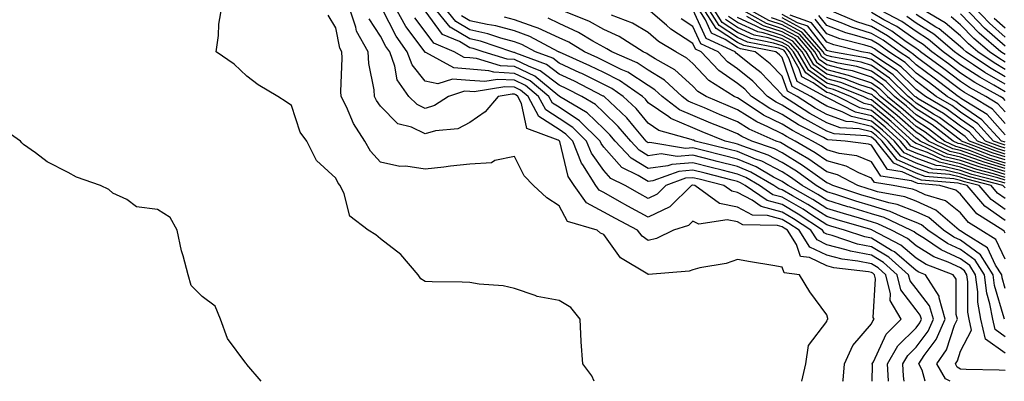
# Model space of a CAD drawing. Units: inches. Extents: x 994883 to 997523, y 7253018 to 7255658.
# Drawn here: x 997057 to 997278, y 7253018 to 7253099 of the extents above; entities that cross this region are included whole.
import ezdxf

# ---------------------------------------------------------------- set-up
doc = ezdxf.new("R2010")
doc.units = ezdxf.units.IN
doc.header["$MEASUREMENT"] = 0
doc.layers.add('Contour_99487253', color=7, linetype='Continuous', true_color=0x9d8b2f)

msp = doc.modelspace()

# ---------------------------------------------------------------- linework, layer by layer
at = {"layer": 'Contour_99487253'}
for points in [[(997185.95, 7253018, 3120), (997185.37, 7253019.24, 3120), (997183.4, 7253021.92, 3120), (997183.01, 7253026.88, 3120), (997183.03, 7253026.94, 3120), (997182.81, 7253031.92, 3120), (997180.71, 7253034.58, 3120), (997178.05, 7253036.1, 3120), (997173.16, 7253037.03, 3120), (997172.69, 7253037.28, 3120), (997168.05, 7253038.84, 3120), (997165.52, 7253039.39, 3120), (997160.18, 7253039.79, 3120), (997158.05, 7253040.15, 3120), (997156.35, 7253040.22, 3120), (997149.62, 7253040.35, 3120), (997148.05, 7253040.41, 3120), (997147.09, 7253040.96, 3120), (997146.48, 7253041.92, 3120), (997142.62, 7253046.49, 3120), (997138.05, 7253049.97, 3120), (997136.99, 7253050.86, 3120), (997135.28, 7253051.92, 3120), (997131.17, 7253055.05, 3120), (997129.92, 7253060.05, 3120), (997129.01, 7253061.92, 3120), (997128.56, 7253062.43, 3120), (997128.05, 7253063.55, 3120), (997123.65, 7253067.52, 3120), (997121.54, 7253071.92, 3120), (997120.06, 7253073.93, 3120), (997118.05, 7253079.92, 3120), (997116.86, 7253080.73, 3120), (997115.04, 7253081.92, 3120), (997110.62, 7253084.49, 3120), (997108.05, 7253086.49, 3120), (997105.27, 7253089.14, 3120), (997101.18, 7253091.92, 3120), (997101.7, 7253095.57, 3120), (997101.82, 7253098.15, 3120), (997102.49, 7253101.92, 3120)], [(997241.67, 7253018, 3118), (997241.71, 7253018.26, 3118), (997242.01, 7253021.92, 3118), (997243.92, 7253026.05, 3118), (997248.05, 7253030.9, 3118), (997248.37, 7253031.6, 3118), (997248.69, 7253031.92, 3118), (997248.46, 7253032.33, 3118), (997248.97, 7253041, 3118), (997248.74, 7253041.92, 3118), (997248.37, 7253042.24, 3118), (997248.05, 7253042.44, 3118), (997247.4, 7253042.57, 3118), (997239.61, 7253043.48, 3118), (997238.05, 7253043.88, 3118), (997234.2, 7253045.77, 3118), (997232.14, 7253046.01, 3118), (997231.27, 7253048.7, 3118), (997229.22, 7253051.92, 3118), (997228.52, 7253052.39, 3118), (997228.05, 7253052.66, 3118), (997227.03, 7253052.94, 3118), (997219.27, 7253053.14, 3118), (997218.05, 7253053.8, 3118), (997215.72, 7253054.25, 3118), (997209.37, 7253053.24, 3118), (997208.05, 7253053.91, 3118), (997207.04, 7253052.93, 3118), (997203.67, 7253051.92, 3118), (997199.91, 7253050.06, 3118), (997198.05, 7253049.62, 3118), (997196.69, 7253050.56, 3118), (997195.62, 7253051.92, 3118), (997190.66, 7253054.53, 3118), (997188.05, 7253055.99, 3118), (997184.2, 7253058.07, 3118), (997181.4, 7253061.92, 3118), (997180.12, 7253063.99, 3118), (997178.19, 7253071.78, 3118), (997178.13, 7253071.92, 3118), (997178.09, 7253071.96, 3118), (997178.05, 7253071.99, 3118), (997177.86, 7253072.11, 3118), (997170.85, 7253074.72, 3118), (997169.65, 7253080.32, 3118), (997168.8, 7253081.92, 3118), (997168.39, 7253082.26, 3118), (997168.05, 7253082.43, 3118), (997167.51, 7253082.46, 3118), (997164.43, 7253081.92, 3118), (997161.49, 7253078.48, 3118), (997158.05, 7253076.05, 3118), (997155.34, 7253074.63, 3118), (997150.35, 7253074.22, 3118), (997148.05, 7253073.56, 3118), (997144.98, 7253074.99, 3118), (997141.94, 7253075.81, 3118), (997138.05, 7253079.7, 3118), (997137.15, 7253081.02, 3118), (997136.7, 7253081.92, 3118), (997136.58, 7253083.39, 3118), (997135.41, 7253089.28, 3118), (997135.24, 7253091.92, 3118), (997132.68, 7253096.55, 3118), (997132.5, 7253097.47, 3118), (997130.98, 7253101.92, 3118)], [(997251.88, 7253018, 3116), (997251.88, 7253018.09, 3116), (997251.67, 7253021.92, 3116), (997254.01, 7253025.96, 3116), (997258.05, 7253029.99, 3116), (997258.87, 7253031.1, 3116), (997259.24, 7253031.92, 3116), (997258.98, 7253032.85, 3116), (997258.05, 7253034.03, 3116), (997254.67, 7253038.54, 3116), (997253.83, 7253041.92, 3116), (997250.77, 7253044.64, 3116), (997248.05, 7253046.27, 3116), (997243.35, 7253047.22, 3116), (997242.43, 7253047.54, 3116), (997238.05, 7253048.66, 3116), (997235.86, 7253049.73, 3116), (997234.47, 7253051.92, 3116), (997230.62, 7253054.49, 3116), (997228.05, 7253055.98, 3116), (997223.36, 7253057.23, 3116), (997221.34, 7253058.63, 3116), (997218.05, 7253060.39, 3116), (997216.76, 7253060.63, 3116), (997214.99, 7253061.92, 3116), (997209.47, 7253063.34, 3116), (997208.05, 7253063.69, 3116), (997206.41, 7253063.56, 3116), (997202.01, 7253061.92, 3116), (997200.01, 7253059.96, 3116), (997198.05, 7253059.02, 3116), (997196.17, 7253060.04, 3116), (997192.84, 7253061.92, 3116), (997189.64, 7253063.51, 3116), (997188.05, 7253065.29, 3116), (997185.3, 7253069.17, 3116), (997184.22, 7253071.92, 3116), (997181.1, 7253074.97, 3116), (997178.05, 7253076.99, 3116), (997175.05, 7253078.92, 3116), (997173.46, 7253081.92, 3116), (997170.49, 7253084.36, 3116), (997168.05, 7253085.54, 3116), (997164.23, 7253085.74, 3116), (997161.38, 7253085.25, 3116), (997158.05, 7253085.52, 3116), (997154.14, 7253085.83, 3116), (997150.9, 7253084.77, 3116), (997148.05, 7253085.35, 3116), (997145.11, 7253088.98, 3116), (997144.04, 7253091.92, 3116), (997141.55, 7253095.42, 3116), (997138.42, 7253101.55, 3116)], [(997255.39, 7253018, 3115), (997255.26, 7253019.13, 3115), (997255.11, 7253021.92, 3115), (997256.18, 7253023.79, 3115), (997258.05, 7253025.64, 3115), (997260.74, 7253029.23, 3115), (997261.93, 7253031.92, 3115), (997261.08, 7253034.95, 3115), (997258.05, 7253038.8, 3115), (997256.71, 7253040.58, 3115), (997256.38, 7253041.92, 3115), (997251.97, 7253045.84, 3115), (997248.05, 7253048.18, 3115), (997244.94, 7253048.81, 3115), (997239.23, 7253050.74, 3115), (997238.05, 7253051.04, 3115), (997237.46, 7253051.33, 3115), (997237.08, 7253051.92, 3115), (997231.67, 7253055.54, 3115), (997228.05, 7253057.64, 3115), (997224.67, 7253058.54, 3115), (997219.77, 7253061.92, 3115), (997218.68, 7253062.55, 3115), (997218.05, 7253062.82, 3115), (997216.85, 7253063.12, 3115), (997210.8, 7253064.67, 3115), (997208.05, 7253065.37, 3115), (997204.87, 7253065.1, 3115), (997199.09, 7253062.96, 3115), (997198.05, 7253062.81, 3115), (997195.76, 7253064.21, 3115), (997192.14, 7253066.01, 3115), (997188.05, 7253070.57, 3115), (997187.49, 7253071.36, 3115), (997187.27, 7253071.92, 3115), (997182.6, 7253076.47, 3115), (997178.05, 7253079.49, 3115), (997176.57, 7253080.44, 3115), (997175.78, 7253081.92, 3115), (997171.54, 7253085.41, 3115), (997168.05, 7253087.1, 3115), (997163.46, 7253087.33, 3115), (997162.28, 7253087.69, 3115), (997158.05, 7253088.04, 3115), (997154.46, 7253088.33, 3115), (997148.2, 7253091.77, 3115), (997148.05, 7253091.8, 3115), (997148, 7253091.87, 3115), (997147.98, 7253091.92, 3115), (997147.81, 7253092.16, 3115), (997143.73, 7253097.6, 3115), (997141.31, 7253101.92, 3115)], [(997265.73, 7253018, 3113), (997264.69, 7253018.56, 3113), (997262.75, 7253021.92, 3113), (997264.9, 7253025.07, 3113), (997266.7, 7253030.57, 3113), (997267.31, 7253031.92, 3113), (997267.01, 7253032.96, 3113), (997267.02, 7253040.89, 3113), (997266.36, 7253041.92, 3113), (997260.35, 7253044.22, 3113), (997258.05, 7253045.64, 3113), (997254.68, 7253048.55, 3113), (997248.25, 7253051.92, 3113), (997248.11, 7253051.98, 3113), (997247.93, 7253052.04, 3113), (997240.35, 7253054.22, 3113), (997238.05, 7253054.96, 3113), (997233.82, 7253057.69, 3113), (997230.34, 7253059.63, 3113), (997228.05, 7253060.96, 3113), (997227.3, 7253061.17, 3113), (997226.19, 7253061.92, 3113), (997221.06, 7253064.93, 3113), (997218.05, 7253066.18, 3113), (997213.47, 7253067.34, 3113), (997212.35, 7253067.62, 3113), (997208.05, 7253068.71, 3113), (997204.55, 7253068.42, 3113), (997200.94, 7253069.03, 3113), (997198.05, 7253068.63, 3113), (997196.01, 7253069.88, 3113), (997194.11, 7253071.92, 3113), (997191.32, 7253075.19, 3113), (997188.05, 7253078.31, 3113), (997186.21, 7253080.08, 3113), (997183.15, 7253081.92, 3113), (997179.79, 7253083.66, 3113), (997178.05, 7253084.46, 3113), (997173.83, 7253087.7, 3113), (997171.36, 7253088.61, 3113), (997168.05, 7253090.21, 3113), (997166.43, 7253090.3, 3113), (997161.03, 7253091.92, 3113), (997158.81, 7253092.68, 3113), (997158.05, 7253092.86, 3113), (997155.76, 7253094.21, 3113), (997151.96, 7253095.83, 3113), (997148.05, 7253101.12, 3113)], [(997278.05, 7253020.42, 3112), (997276.65, 7253020.52, 3112), (997269.3, 7253020.67, 3112), (997268.05, 7253020.76, 3112), (997267.3, 7253021.17, 3112), (997266.86, 7253021.92, 3112), (997267.34, 7253022.63, 3112), (997268.05, 7253024.79, 3112), (997270.51, 7253029.46, 3112), (997269.95, 7253031.92, 3112), (997269.67, 7253033.54, 3112), (997269.68, 7253040.29, 3112), (997269.47, 7253041.92, 3112), (997268.92, 7253042.79, 3112), (997268.05, 7253043.43, 3112), (997265.25, 7253044.72, 3112), (997262.07, 7253045.94, 3112), (997258.05, 7253048.41, 3112), (997256.17, 7253050.04, 3112), (997252.57, 7253051.92, 3112), (997249.5, 7253053.37, 3112), (997248.05, 7253053.79, 3112), (997245.37, 7253054.6, 3112), (997241.77, 7253055.64, 3112), (997238.05, 7253056.81, 3112), (997234.95, 7253058.82, 3112), (997229.38, 7253061.92, 3112), (997228.61, 7253062.48, 3112), (997228.05, 7253062.83, 3112), (997226.13, 7253063.84, 3112), (997222.25, 7253066.12, 3112), (997218.05, 7253067.87, 3112), (997214.82, 7253068.69, 3112), (997210.11, 7253069.86, 3112), (997208.05, 7253070.38, 3112), (997206.37, 7253070.24, 3112), (997198.38, 7253071.59, 3112), (997198.05, 7253071.54, 3112), (997197.82, 7253071.69, 3112), (997197.59, 7253071.92, 3112), (997194.93, 7253075.04, 3112), (997193.22, 7253077.09, 3112), (997188.12, 7253081.92, 3112), (997188.08, 7253081.95, 3112), (997188.05, 7253081.96, 3112), (997187.97, 7253082, 3112), (997181.48, 7253085.35, 3112), (997178.05, 7253086.93, 3112), (997175.23, 7253089.1, 3112), (997168.34, 7253091.63, 3112), (997168.05, 7253091.77, 3112), (997167.9, 7253091.77, 3112), (997167.43, 7253091.92, 3112), (997160.46, 7253094.33, 3112), (997158.05, 7253094.88, 3112), (997153.62, 7253097.49, 3112), (997149.96, 7253101.92, 3112)], [(997278.05, 7253024.35, 3111), (997273.6, 7253027.47, 3111), (997272.59, 7253031.92, 3111), (997271.91, 7253035.78, 3111), (997271.92, 7253038.05, 3111), (997271.41, 7253041.92, 3111), (997270.11, 7253043.98, 3111), (997268.05, 7253045.51, 3111), (997263.67, 7253047.54, 3111), (997259.95, 7253050.02, 3111), (997258.05, 7253051.19, 3111), (997257.66, 7253051.53, 3111), (997256.91, 7253051.92, 3111), (997250.88, 7253054.75, 3111), (997248.05, 7253055.58, 3111), (997243.18, 7253057.05, 3111), (997242.79, 7253057.18, 3111), (997238.05, 7253058.67, 3111), (997236.08, 7253059.95, 3111), (997232.53, 7253061.92, 3111), (997229.93, 7253063.8, 3111), (997228.05, 7253064.97, 3111), (997223.51, 7253067.38, 3111), (997222.11, 7253067.86, 3111), (997218.05, 7253069.55, 3111), (997216.16, 7253070.03, 3111), (997208.58, 7253071.92, 3111), (997208.21, 7253072.08, 3111), (997208.05, 7253072.13, 3111), (997207.68, 7253072.29, 3111), (997200.4, 7253074.27, 3111), (997198.05, 7253075.9, 3111), (997195.31, 7253079.18, 3111), (997192.42, 7253081.92, 3111), (997189.86, 7253083.73, 3111), (997188.05, 7253084.63, 3111), (997183.18, 7253087.05, 3111), (997182.73, 7253087.24, 3111), (997178.05, 7253089.4, 3111), (997176.62, 7253090.49, 3111), (997172.76, 7253091.92, 3111), (997169.69, 7253093.56, 3111), (997168.05, 7253094.15, 3111), (997164.97, 7253095, 3111), (997162.11, 7253095.98, 3111), (997158.05, 7253096.9, 3111), (997154.89, 7253098.76, 3111), (997152.29, 7253101.92, 3111)], [(997278.05, 7253045.39, 3107), (997275.94, 7253049.81, 3107), (997272.56, 7253051.92, 3107), (997269.79, 7253053.66, 3107), (997268.05, 7253055.79, 3107), (997264.64, 7253058.51, 3107), (997260.12, 7253059.85, 3107), (997258.05, 7253060.78, 3107), (997257.23, 7253061.1, 3107), (997252.91, 7253061.92, 3107), (997248.72, 7253062.59, 3107), (997248.05, 7253063.6, 3107), (997245.2, 7253064.77, 3107), (997242.39, 7253066.26, 3107), (997238.05, 7253067.45, 3107), (997235.43, 7253069.3, 3107), (997230.99, 7253071.92, 3107), (997229.05, 7253072.92, 3107), (997228.05, 7253073.54, 3107), (997224.84, 7253075.13, 3107), (997222.35, 7253076.22, 3107), (997218.05, 7253078.9, 3107), (997215.92, 7253079.79, 3107), (997210.99, 7253081.92, 3107), (997209.18, 7253083.05, 3107), (997208.05, 7253084.26, 3107), (997204.02, 7253087.89, 3107), (997199.58, 7253090.39, 3107), (997198.05, 7253091.35, 3107), (997197.71, 7253091.58, 3107), (997196.91, 7253091.92, 3107), (997191.51, 7253095.38, 3107), (997188.05, 7253096.97, 3107), (997184.9, 7253098.77, 3107), (997178.74, 7253101.23, 3107)], [(997278.05, 7253054.09, 3105), (997273.46, 7253057.33, 3105), (997269.51, 7253061.92, 3105), (997268.35, 7253062.22, 3105), (997268.05, 7253062.33, 3105), (997267.51, 7253062.46, 3105), (997259.29, 7253063.16, 3105), (997258.05, 7253063.61, 3105), (997254.96, 7253065.01, 3105), (997251.66, 7253065.53, 3105), (997248.05, 7253070.95, 3105), (997247.37, 7253071.24, 3105), (997242.15, 7253071.92, 3105), (997238.29, 7253072.16, 3105), (997238.05, 7253072.26, 3105), (997237.3, 7253072.67, 3105), (997231.69, 7253075.56, 3105), (997228.05, 7253077.83, 3105), (997225.32, 7253079.19, 3105), (997221.21, 7253081.92, 3105), (997219.65, 7253083.52, 3105), (997218.05, 7253084.83, 3105), (997213.87, 7253087.74, 3105), (997209.87, 7253091.92, 3105), (997208.62, 7253092.49, 3105), (997208.05, 7253093.76, 3105), (997203.11, 7253096.98, 3105), (997202.09, 7253097.88, 3105), (997198.05, 7253101.4, 3105)], [(997278.05, 7253058.99, 3103), (997276.33, 7253060.2, 3103), (997274.86, 7253061.92, 3103), (997269.46, 7253063.33, 3103), (997268.05, 7253063.81, 3103), (997265.57, 7253064.4, 3103), (997260.93, 7253064.8, 3103), (997258.05, 7253065.83, 3103), (997253.86, 7253067.73, 3103), (997250.45, 7253071.92, 3103), (997249.19, 7253073.06, 3103), (997248.05, 7253073.99, 3103), (997245.34, 7253074.63, 3103), (997241.04, 7253074.91, 3103), (997238.05, 7253076.02, 3103), (997234.23, 7253078.1, 3103), (997228.33, 7253081.92, 3103), (997228.15, 7253082.02, 3103), (997228.05, 7253082.29, 3103), (997223.31, 7253087.18, 3103), (997220.72, 7253089.25, 3103), (997218.05, 7253091.43, 3103), (997217.76, 7253091.63, 3103), (997217.48, 7253091.92, 3103), (997211.02, 7253094.89, 3103), (997208.05, 7253101.46, 3103)], [(997278.05, 7253061.44, 3102), (997277.77, 7253061.64, 3102), (997277.52, 7253061.92, 3102), (997270.01, 7253063.88, 3102), (997268.05, 7253064.56, 3102), (997264.59, 7253065.38, 3102), (997261.75, 7253065.62, 3102), (997258.05, 7253066.94, 3102), (997254.62, 7253068.49, 3102), (997251.84, 7253071.92, 3102), (997249.85, 7253073.72, 3102), (997248.05, 7253075.18, 3102), (997243.78, 7253076.19, 3102), (997242.41, 7253076.28, 3102), (997238.05, 7253077.9, 3102), (997235.44, 7253079.31, 3102), (997231.42, 7253081.92, 3102), (997229.22, 7253083.09, 3102), (997228.05, 7253086.46, 3102), (997225.36, 7253089.23, 3102), (997222, 7253091.92, 3102), (997218.7, 7253092.57, 3102), (997218.05, 7253092.89, 3102), (997215.3, 7253094.67, 3102), (997212.22, 7253096.09, 3102), (997210.84, 7253099.13, 3102), (997209.05, 7253101.92, 3102)], [(997278.05, 7253062.45, 3101), (997277.29, 7253062.68, 3101), (997270.56, 7253064.43, 3101), (997268.05, 7253065.3, 3101), (997263.62, 7253066.35, 3101), (997262.57, 7253066.44, 3101), (997258.05, 7253068.04, 3101), (997255.38, 7253069.25, 3101), (997253.22, 7253071.92, 3101), (997250.5, 7253074.37, 3101), (997248.05, 7253076.37, 3101), (997243.56, 7253077.43, 3101), (997241.47, 7253078.5, 3101), (997238.05, 7253079.77, 3101), (997236.66, 7253080.53, 3101), (997234.51, 7253081.92, 3101), (997230.31, 7253084.18, 3101), (997228.05, 7253090.63, 3101), (997227.42, 7253091.29, 3101), (997226.62, 7253091.92, 3101), (997219.49, 7253093.36, 3101), (997218.05, 7253094.01, 3101), (997213.26, 7253097.13, 3101), (997210.17, 7253101.92, 3101)], [(997278.05, 7253063.1, 3100), (997276.35, 7253063.62, 3100), (997271.12, 7253064.99, 3100), (997268.05, 7253066.04, 3100), (997263.3, 7253067.17, 3100), (997262.33, 7253067.64, 3100), (997258.05, 7253069.16, 3100), (997256.15, 7253070.02, 3100), (997254.6, 7253071.92, 3100), (997251.16, 7253075.03, 3100), (997248.05, 7253077.56, 3100), (997244.52, 7253078.39, 3100), (997238.48, 7253081.49, 3100), (997238.05, 7253081.65, 3100), (997237.87, 7253081.74, 3100), (997237.6, 7253081.92, 3100), (997231.38, 7253085.25, 3100), (997229.59, 7253090.38, 3100), (997228.7, 7253091.92, 3100), (997228.4, 7253092.27, 3100), (997228.05, 7253092.47, 3100), (997227.25, 7253092.72, 3100), (997220.26, 7253094.13, 3100), (997218.05, 7253095.14, 3100), (997213.95, 7253097.82, 3100), (997211.29, 7253101.92, 3100)], [(997278.05, 7253063.76, 3099), (997275.4, 7253064.57, 3099), (997271.67, 7253065.54, 3099), (997268.05, 7253066.79, 3099), (997263.9, 7253067.77, 3099), (997260.61, 7253069.36, 3099), (997258.05, 7253070.26, 3099), (997256.91, 7253070.78, 3099), (997255.99, 7253071.92, 3099), (997251.81, 7253075.68, 3099), (997248.05, 7253078.76, 3099), (997245.49, 7253079.36, 3099), (997240.48, 7253081.92, 3099), (997238.75, 7253082.62, 3099), (997238.05, 7253082.81, 3099), (997235, 7253084.97, 3099), (997232.46, 7253086.33, 3099), (997231.83, 7253088.14, 3099), (997229.66, 7253091.92, 3099), (997228.92, 7253092.79, 3099), (997228.05, 7253093.25, 3099), (997226.09, 7253093.88, 3099), (997221.03, 7253094.9, 3099), (997218.05, 7253096.28, 3099), (997214.63, 7253098.5, 3099), (997212.42, 7253101.92, 3099)], [(997218.06, 7253101.92, 3094), (997224.47, 7253098.34, 3094), (997228.05, 7253097.18, 3094), (997231.47, 7253095.34, 3094), (997234.41, 7253091.92, 3094), (997235.74, 7253089.61, 3094), (997238.05, 7253087.96, 3094), (997242.85, 7253086.72, 3094), (997243.52, 7253086.45, 3094), (997248.05, 7253084.97, 3094), (997249.85, 7253083.72, 3094), (997251.65, 7253081.92, 3094), (997255.19, 7253079.06, 3094), (997258.05, 7253076.5, 3094), (997260.88, 7253074.75, 3094), (997264.53, 7253071.92, 3094), (997266.91, 7253070.78, 3094), (997268.05, 7253070.5, 3094), (997270.21, 7253069.76, 3094), (997274.31, 7253068.18, 3094), (997278.05, 7253067.04, 3094)], [(997278.05, 7253067.69, 3093), (997274.81, 7253068.68, 3093), (997269.08, 7253070.89, 3093), (997268.05, 7253071.25, 3093), (997267.51, 7253071.38, 3093), (997266.38, 7253071.92, 3093), (997261.68, 7253075.55, 3093), (997258.05, 7253077.81, 3093), (997255.88, 7253079.75, 3093), (997253.2, 7253081.92, 3093), (997250.61, 7253084.48, 3093), (997248.05, 7253086.28, 3093), (997243.79, 7253087.66, 3093), (997242, 7253087.97, 3093), (997238.05, 7253089, 3093), (997236.34, 7253090.21, 3093), (997235.36, 7253091.92, 3093), (997231.98, 7253095.85, 3093), (997228.05, 7253097.96, 3093), (997225.06, 7253098.93, 3093), (997219.72, 7253101.92, 3093)], [(997278.05, 7253075.88, 3085), (997275.19, 7253079.06, 3085), (997270.52, 7253081.92, 3085), (997268.93, 7253082.8, 3085), (997268.05, 7253083.38, 3085), (997263.18, 7253087.05, 3085), (997262.21, 7253087.76, 3085), (997258.05, 7253090.81, 3085), (997257.49, 7253091.36, 3085), (997256.63, 7253091.92, 3085), (997251.67, 7253095.54, 3085), (997248.05, 7253097.61, 3085), (997244.78, 7253098.65, 3085), (997238.69, 7253101.28, 3085)], [(997278.05, 7253081.01, 3083), (997277.62, 7253081.49, 3083), (997276.92, 7253081.92, 3083), (997271.2, 7253085.07, 3083), (997268.05, 7253087.14, 3083), (997265.34, 7253089.21, 3083), (997261.6, 7253091.92, 3083), (997259.68, 7253093.55, 3083), (997258.05, 7253094.58, 3083), (997253.73, 7253097.6, 3083), (997250.85, 7253099.12, 3083), (997248.05, 7253100.72, 3083)], [(997278.05, 7253082.99, 3082), (997275.5, 7253084.47, 3082), (997272.35, 7253086.22, 3082), (997268.05, 7253089.03, 3082), (997266.41, 7253090.28, 3082), (997264.15, 7253091.92, 3082), (997260.84, 7253094.71, 3082), (997258.05, 7253096.48, 3082), (997254.86, 7253098.73, 3082), (997248.78, 7253101.92, 3082)], [(997278.05, 7253087.98, 3079), (997275.56, 7253089.43, 3079), (997271.88, 7253091.92, 3079), (997269.82, 7253093.69, 3079), (997268.05, 7253095.55, 3079), (997264.55, 7253098.42, 3079), (997258.59, 7253101.92, 3079)], [(997278.05, 7253093.2, 3076), (997273.38, 7253097.25, 3076), (997268.94, 7253101.92, 3076)], [(997278.05, 7253095.23, 3075), (997274.48, 7253098.35, 3075), (997271.07, 7253101.92, 3075)], [(997232.43, 7253018, 3119), (997233.34, 7253021.92, 3119), (997233.95, 7253026.02, 3119), (997238.05, 7253031.43, 3119), (997238.17, 7253031.8, 3119), (997238.26, 7253031.92, 3119), (997238.26, 7253032.13, 3119), (997238.05, 7253032.9, 3119), (997234.23, 7253038.1, 3119), (997231.96, 7253041.92, 3119), (997228.47, 7253042.34, 3119), (997228.05, 7253043.64, 3119), (997225.97, 7253044, 3119), (997220.94, 7253044.81, 3119), (997218.05, 7253045.32, 3119), (997215.53, 7253044.44, 3119), (997209.59, 7253043.46, 3119), (997208.05, 7253043.05, 3119), (997207.22, 7253042.75, 3119), (997198.09, 7253041.96, 3119), (997198.05, 7253041.95, 3119), (997197.95, 7253042.02, 3119), (997191.82, 7253045.69, 3119), (997188.05, 7253050.94, 3119), (997187.37, 7253051.24, 3119), (997186.57, 7253051.92, 3119), (997179.97, 7253053.84, 3119), (997178.05, 7253057.34, 3119), (997175.29, 7253059.16, 3119), (997172.31, 7253061.92, 3119), (997170.26, 7253064.13, 3119), (997168.05, 7253068.47, 3119), (997163.64, 7253067.51, 3119), (997162.92, 7253067.05, 3119), (997158.05, 7253066.72, 3119), (997153.71, 7253066.26, 3119), (997152.2, 7253066.07, 3119), (997148.05, 7253065.62, 3119), (997143.72, 7253066.25, 3119), (997142.36, 7253066.23, 3119), (997138.05, 7253067.14, 3119), (997135.78, 7253069.65, 3119), (997134.53, 7253071.92, 3119), (997132.01, 7253075.88, 3119), (997130.41, 7253079.56, 3119), (997129.24, 7253081.92, 3119), (997129.14, 7253083.01, 3119), (997129.47, 7253090.5, 3119), (997129.37, 7253091.92, 3119), (997128.9, 7253092.77, 3119), (997128.05, 7253097.32, 3119), (997126.29, 7253100.16, 3119)], [(997248.22, 7253018, 3117), (997248.26, 7253021.71, 3117), (997248.25, 7253021.92, 3117), (997248.5, 7253022.37, 3117), (997251.36, 7253028.61, 3117), (997254.7, 7253031.92, 3117), (997252.26, 7253036.13, 3117), (997252.35, 7253037.62, 3117), (997251.28, 7253041.92, 3117), (997249.57, 7253043.44, 3117), (997248.05, 7253044.35, 3117), (997244.99, 7253044.98, 3117), (997241.52, 7253045.39, 3117), (997238.05, 7253046.27, 3117), (997234.26, 7253048.13, 3117), (997231.84, 7253051.92, 3117), (997229.57, 7253053.44, 3117), (997228.05, 7253054.32, 3117), (997224.77, 7253055.2, 3117), (997221.42, 7253055.29, 3117), (997218.05, 7253057.09, 3117), (997214.01, 7253057.88, 3117), (997208.44, 7253061.92, 3117), (997208.05, 7253062.02, 3117), (997207.96, 7253062.01, 3117), (997207.71, 7253061.92, 3117), (997202.84, 7253057.13, 3117), (997198.05, 7253054.84, 3117), (997193.44, 7253057.31, 3117), (997191.62, 7253058.35, 3117), (997188.05, 7253060.34, 3117), (997187.02, 7253060.89, 3117), (997186.28, 7253061.92, 3117), (997183.36, 7253066.61, 3117), (997183.1, 7253066.97, 3117), (997181.17, 7253071.92, 3117), (997179.59, 7253073.46, 3117), (997178.05, 7253074.49, 3117), (997173.53, 7253077.4, 3117), (997171.13, 7253081.92, 3117), (997169.44, 7253083.31, 3117), (997168.05, 7253083.98, 3117), (997165.87, 7253084.1, 3117), (997159.05, 7253082.92, 3117), (997158.05, 7253083, 3117), (997156.88, 7253083.09, 3117), (997153.27, 7253081.92, 3117), (997150.12, 7253079.85, 3117), (997148.05, 7253079.24, 3117), (997146.22, 7253080.09, 3117), (997144.41, 7253081.92, 3117), (997141.75, 7253085.62, 3117), (997141.27, 7253088.7, 3117), (997140.1, 7253091.92, 3117), (997139.24, 7253093.11, 3117), (997138.05, 7253095.46, 3117), (997135.49, 7253099.36, 3117)], [(997260.07, 7253018, 3114), (997259.46, 7253020.51, 3114), (997258.65, 7253021.92, 3114), (997259.91, 7253023.78, 3114), (997262.59, 7253027.38, 3114), (997264.61, 7253031.92, 3114), (997263.27, 7253036.7, 3114), (997263.27, 7253037.14, 3114), (997260.18, 7253041.92, 3114), (997258.65, 7253042.52, 3114), (997258.05, 7253042.88, 3114), (997253.2, 7253047.07, 3114), (997252.58, 7253047.39, 3114), (997248.05, 7253050.09, 3114), (997246.54, 7253050.41, 3114), (997242.03, 7253051.92, 3114), (997238.95, 7253052.82, 3114), (997238.05, 7253053.09, 3114), (997234.7, 7253055.27, 3114), (997232.72, 7253056.59, 3114), (997228.05, 7253059.3, 3114), (997225.99, 7253059.86, 3114), (997222.98, 7253061.92, 3114), (997219.88, 7253063.75, 3114), (997218.05, 7253064.5, 3114), (997214.59, 7253065.38, 3114), (997212.13, 7253066, 3114), (997208.05, 7253067.04, 3114), (997203.31, 7253066.66, 3114), (997202.46, 7253066.33, 3114), (997198.05, 7253065.72, 3114), (997194.2, 7253068.07, 3114), (997190.64, 7253071.92, 3114), (997189.45, 7253073.32, 3114), (997188.05, 7253074.64, 3114), (997184.36, 7253078.23, 3114), (997178.18, 7253081.92, 3114), (997178.09, 7253081.96, 3114), (997178.05, 7253081.98, 3114), (997177.78, 7253082.19, 3114), (997172.59, 7253086.46, 3114), (997168.05, 7253088.66, 3114), (997164.94, 7253088.81, 3114), (997159.52, 7253090.45, 3114), (997158.05, 7253090.57, 3114), (997156.8, 7253090.67, 3114), (997154.52, 7253091.92, 3114), (997149.98, 7253093.85, 3114), (997148.05, 7253096.48, 3114), (997145.72, 7253099.59, 3114)], [(997278.05, 7253028, 3110), (997275.75, 7253029.62, 3110), (997275.23, 7253031.92, 3110), (997274.62, 7253035.35, 3110), (997273.9, 7253037.77, 3110), (997273.36, 7253041.92, 3110), (997271.3, 7253045.17, 3110), (997268.05, 7253047.58, 3110), (997265.08, 7253048.95, 3110), (997260.66, 7253051.92, 3110), (997259.25, 7253053.12, 3110), (997258.05, 7253053.67, 3110), (997255.22, 7253054.75, 3110), (997252.27, 7253056.14, 3110), (997248.05, 7253057.37, 3110), (997244.55, 7253058.42, 3110), (997240.08, 7253059.89, 3110), (997238.05, 7253060.52, 3110), (997237.2, 7253061.07, 3110), (997235.69, 7253061.92, 3110), (997231.26, 7253065.13, 3110), (997228.05, 7253067.12, 3110), (997224.91, 7253068.78, 3110), (997219.23, 7253070.74, 3110), (997218.05, 7253071.23, 3110), (997217.49, 7253071.36, 3110), (997215.29, 7253071.92, 3110), (997210.14, 7253074.01, 3110), (997208.05, 7253074.91, 3110), (997203.1, 7253076.97, 3110), (997202.66, 7253077.31, 3110), (997198.05, 7253080.5, 3110), (997197.41, 7253081.28, 3110), (997196.72, 7253081.92, 3110), (997191.62, 7253085.49, 3110), (997188.05, 7253087.28, 3110), (997184.95, 7253088.82, 3110), (997178.13, 7253091.84, 3110), (997178.05, 7253091.88, 3110), (997178.03, 7253091.9, 3110), (997177.96, 7253091.92, 3110), (997171.52, 7253095.39, 3110), (997168.05, 7253096.62, 3110), (997163.89, 7253097.76, 3110), (997161.92, 7253098.05, 3110), (997158.05, 7253098.92, 3110), (997156.17, 7253100.04, 3110)], [(997277.85, 7253031.92, 3109), (997277.82, 7253032.15, 3109), (997275.62, 7253039.49, 3109), (997275.31, 7253041.92, 3109), (997272.49, 7253046.36, 3109), (997268.05, 7253049.66, 3109), (997266.51, 7253050.38, 3109), (997264.2, 7253051.92, 3109), (997260.89, 7253054.76, 3109), (997258.05, 7253056.03, 3109), (997253.8, 7253057.67, 3109), (997251.95, 7253058.02, 3109), (997248.05, 7253059.16, 3109), (997245.93, 7253059.8, 3109), (997239.44, 7253061.92, 3109), (997238.53, 7253062.4, 3109), (997238.05, 7253062.54, 3109), (997235.96, 7253064.01, 3109), (997232.59, 7253066.46, 3109), (997228.05, 7253069.25, 3109), (997226.31, 7253070.18, 3109), (997221.26, 7253071.92, 3109), (997219.03, 7253072.9, 3109), (997218.05, 7253073.51, 3109), (997215.34, 7253074.63, 3109), (997212.08, 7253075.95, 3109), (997208.05, 7253077.67, 3109), (997205.05, 7253078.92, 3109), (997201.16, 7253081.92, 3109), (997199.53, 7253083.4, 3109), (997198.05, 7253084.34, 3109), (997193.47, 7253087.34, 3109), (997192, 7253087.97, 3109), (997188.05, 7253089.94, 3109), (997186.73, 7253090.6, 3109), (997183.74, 7253091.92, 3109), (997180.23, 7253094.1, 3109), (997178.05, 7253095.09, 3109), (997173.39, 7253097.26, 3109), (997172.45, 7253097.52, 3109), (997168.05, 7253099.08, 3109), (997165.82, 7253099.69, 3109)], [(997278.05, 7253038.86, 3108), (997277.35, 7253041.22, 3108), (997277.26, 7253041.92, 3108), (997275.87, 7253044.1, 3108), (997274.06, 7253047.93, 3108), (997268.74, 7253051.23, 3108), (997268.05, 7253051.74, 3108), (997267.93, 7253051.8, 3108), (997267.75, 7253051.92, 3108), (997262.52, 7253056.39, 3108), (997258.05, 7253058.4, 3108), (997255.51, 7253059.38, 3108), (997249.43, 7253060.54, 3108), (997248.05, 7253060.94, 3108), (997247.3, 7253061.17, 3108), (997245.01, 7253061.92, 3108), (997240.46, 7253064.33, 3108), (997238.05, 7253064.99, 3108), (997233.99, 7253067.86, 3108), (997229.41, 7253070.56, 3108), (997228.05, 7253071.39, 3108), (997227.71, 7253071.58, 3108), (997226.72, 7253071.92, 3108), (997220.69, 7253074.56, 3108), (997218.05, 7253076.21, 3108), (997214.01, 7253077.88, 3108), (997210.63, 7253079.34, 3108), (997208.05, 7253080.44, 3108), (997207.01, 7253080.88, 3108), (997205.65, 7253081.92, 3108), (997201.69, 7253085.56, 3108), (997198.05, 7253087.85, 3108), (997195.59, 7253089.46, 3108), (997189.86, 7253091.92, 3108), (997188.75, 7253092.62, 3108), (997188.05, 7253092.95, 3108), (997185.65, 7253094.32, 3108), (997182.43, 7253096.3, 3108), (997178.05, 7253098.32, 3108), (997175.59, 7253099.46, 3108)], [(997278.05, 7253051.25, 3106), (997277.84, 7253051.71, 3106), (997277.48, 7253051.92, 3106), (997271.69, 7253055.56, 3106), (997268.05, 7253060.02, 3106), (997267, 7253060.87, 3106), (997263.4, 7253061.92, 3106), (997258.48, 7253062.35, 3106), (997258.05, 7253062.5, 3106), (997257, 7253062.97, 3106), (997250.19, 7253064.06, 3106), (997248.05, 7253067.28, 3106), (997244.76, 7253068.63, 3106), (997240.82, 7253069.15, 3106), (997238.05, 7253069.91, 3106), (997236.87, 7253070.74, 3106), (997234.88, 7253071.92, 3106), (997230.37, 7253074.24, 3106), (997228.05, 7253075.68, 3106), (997223.88, 7253077.75, 3106), (997218.89, 7253081.08, 3106), (997218.05, 7253081.61, 3106), (997217.83, 7253081.7, 3106), (997217.31, 7253081.92, 3106), (997211.63, 7253085.5, 3106), (997208.05, 7253089.28, 3106), (997206.66, 7253090.53, 3106), (997204.2, 7253091.92, 3106), (997200.35, 7253094.22, 3106), (997198.05, 7253096.25, 3106), (997194.48, 7253098.35, 3106), (997189.79, 7253100.18, 3106)], [(997278.05, 7253056.54, 3104), (997274.9, 7253058.77, 3104), (997272.19, 7253061.92, 3104), (997268.91, 7253062.78, 3104), (997268.05, 7253063.07, 3104), (997266.54, 7253063.43, 3104), (997260.11, 7253063.98, 3104), (997258.05, 7253064.71, 3104), (997253.09, 7253066.96, 3104), (997249.08, 7253071.92, 3104), (997248.54, 7253072.41, 3104), (997248.05, 7253072.8, 3104), (997246.9, 7253073.07, 3104), (997239.67, 7253073.54, 3104), (997238.05, 7253074.14, 3104), (997233.17, 7253076.8, 3104), (997233.01, 7253076.88, 3104), (997228.05, 7253079.97, 3104), (997226.74, 7253080.61, 3104), (997224.79, 7253081.92, 3104), (997221.47, 7253085.34, 3104), (997218.05, 7253088.13, 3104), (997215.81, 7253089.68, 3104), (997213.67, 7253091.92, 3104), (997209.82, 7253093.69, 3104), (997208.05, 7253097.6, 3104), (997205.44, 7253099.31, 3104)], [(997278.05, 7253064.41, 3098), (997274.47, 7253065.5, 3098), (997272.22, 7253066.09, 3098), (997268.05, 7253067.54, 3098), (997264.51, 7253068.38, 3098), (997258.9, 7253071.07, 3098), (997258.05, 7253071.37, 3098), (997257.68, 7253071.55, 3098), (997257.37, 7253071.92, 3098), (997252.46, 7253076.33, 3098), (997248.05, 7253079.95, 3098), (997246.45, 7253080.32, 3098), (997243.33, 7253081.92, 3098), (997239.57, 7253083.44, 3098), (997238.05, 7253083.83, 3098), (997233.32, 7253087.19, 3098), (997230.61, 7253091.92, 3098), (997229.43, 7253093.3, 3098), (997228.05, 7253094.04, 3098), (997224.92, 7253095.05, 3098), (997221.8, 7253095.67, 3098), (997218.05, 7253097.41, 3098), (997215.32, 7253099.19, 3098)], [(997278.05, 7253065.06, 3097), (997273.52, 7253066.45, 3097), (997272.78, 7253066.65, 3097), (997268.05, 7253068.28, 3097), (997265.1, 7253068.97, 3097), (997258.99, 7253071.92, 3097), (997258.46, 7253072.33, 3097), (997258.05, 7253072.58, 3097), (997253.13, 7253077, 3097), (997252.34, 7253077.63, 3097), (997248.05, 7253081.14, 3097), (997247.42, 7253081.29, 3097), (997246.17, 7253081.92, 3097), (997240.39, 7253084.26, 3097), (997238.05, 7253084.87, 3097), (997233.93, 7253087.8, 3097), (997231.56, 7253091.92, 3097), (997229.93, 7253093.8, 3097), (997228.05, 7253094.82, 3097), (997223.77, 7253096.2, 3097), (997222.57, 7253096.44, 3097), (997218.05, 7253098.54, 3097), (997216, 7253099.87, 3097)], [(997278.05, 7253065.73, 3096), (997273.3, 7253067.17, 3096), (997272.48, 7253067.49, 3096), (997268.05, 7253069.02, 3096), (997265.71, 7253069.58, 3096), (997260.83, 7253071.92, 3096), (997259.27, 7253073.14, 3096), (997258.05, 7253073.89, 3096), (997253.81, 7253077.68, 3096), (997248.58, 7253081.92, 3096), (997248.31, 7253082.18, 3096), (997248.05, 7253082.36, 3096), (997247.4, 7253082.57, 3096), (997241.21, 7253085.08, 3096), (997238.05, 7253085.9, 3096), (997234.53, 7253088.4, 3096), (997232.51, 7253091.92, 3096), (997230.44, 7253094.31, 3096), (997228.05, 7253095.61, 3096), (997223.27, 7253097.14, 3096), (997222.25, 7253097.72, 3096), (997218.05, 7253099.66, 3096)], [(997278.05, 7253066.38, 3095), (997273.8, 7253067.67, 3095), (997271.35, 7253068.62, 3095), (997268.05, 7253069.76, 3095), (997266.3, 7253070.17, 3095), (997262.69, 7253071.92, 3095), (997260.07, 7253073.94, 3095), (997258.05, 7253075.19, 3095), (997254.51, 7253078.38, 3095), (997250.11, 7253081.92, 3095), (997249.08, 7253082.95, 3095), (997248.05, 7253083.67, 3095), (997245.45, 7253084.52, 3095), (997242.03, 7253085.9, 3095), (997238.05, 7253086.94, 3095), (997235.14, 7253089.01, 3095), (997233.46, 7253091.92, 3095), (997230.96, 7253094.83, 3095), (997228.05, 7253096.39, 3095), (997223.87, 7253097.74, 3095), (997220.14, 7253099.83, 3095)], [(997278.05, 7253068.35, 3092), (997275.31, 7253069.18, 3092), (997268.23, 7253071.92, 3092), (997268.14, 7253072.01, 3092), (997268.05, 7253072.08, 3092), (997267.42, 7253072.55, 3092), (997262.49, 7253076.36, 3092), (997258.05, 7253079.12, 3092), (997256.57, 7253080.44, 3092), (997254.74, 7253081.92, 3092), (997251.37, 7253085.24, 3092), (997248.05, 7253087.57, 3092), (997244.78, 7253088.65, 3092), (997240.6, 7253089.37, 3092), (997238.05, 7253090.04, 3092), (997236.95, 7253090.82, 3092), (997236.31, 7253091.92, 3092), (997232.49, 7253096.36, 3092), (997228.05, 7253098.75, 3092), (997225.66, 7253099.53, 3092)], [(997278.05, 7253069.65, 3090), (997276.31, 7253070.18, 3090), (997271.83, 7253071.92, 3090), (997270.01, 7253073.88, 3090), (997268.05, 7253075.24, 3090), (997264.23, 7253078.1, 3090), (997258.56, 7253081.41, 3090), (997258.05, 7253081.72, 3090), (997257.94, 7253081.81, 3090), (997257.82, 7253081.92, 3090), (997252.9, 7253086.77, 3090), (997248.05, 7253090.18, 3090), (997246.74, 7253090.61, 3090), (997239.2, 7253091.92, 3090), (997238.28, 7253092.15, 3090), (997238.05, 7253092.24, 3090), (997233.79, 7253097.66, 3090), (997231.51, 7253098.46, 3090), (997228.05, 7253100.32, 3090)], [(997278.05, 7253069, 3091), (997275.81, 7253069.68, 3091), (997270.03, 7253071.92, 3091), (997269.08, 7253072.95, 3091), (997268.05, 7253073.66, 3091), (997263.32, 7253077.19, 3091), (997262, 7253077.97, 3091), (997258.05, 7253080.42, 3091), (997257.26, 7253081.13, 3091), (997256.28, 7253081.92, 3091), (997252.14, 7253086.01, 3091), (997248.05, 7253088.88, 3091), (997245.76, 7253089.63, 3091), (997239.2, 7253090.77, 3091), (997238.05, 7253091.07, 3091), (997237.55, 7253091.42, 3091), (997237.27, 7253091.92, 3091), (997233, 7253096.87, 3091), (997228.05, 7253099.54, 3091)], [(997278.05, 7253070.31, 3089), (997276.82, 7253070.69, 3089), (997273.64, 7253071.92, 3089), (997270.95, 7253074.82, 3089), (997268.05, 7253076.81, 3089), (997265.13, 7253079, 3089), (997260.14, 7253081.92, 3089), (997258.95, 7253082.82, 3089), (997258.05, 7253083.48, 3089), (997253.8, 7253087.67, 3089), (997249.5, 7253090.47, 3089), (997248.05, 7253091.49, 3089), (997247.73, 7253091.6, 3089), (997245.85, 7253091.92, 3089), (997239.63, 7253093.5, 3089), (997238.05, 7253094.1, 3089), (997234.6, 7253098.47, 3089), (997229.81, 7253100.16, 3089)], [(997278.05, 7253070.96, 3088), (997277.32, 7253071.19, 3088), (997275.43, 7253071.92, 3088), (997271.89, 7253075.76, 3088), (997268.05, 7253078.39, 3088), (997266.04, 7253079.91, 3088), (997262.59, 7253081.92, 3088), (997260, 7253083.87, 3088), (997258.05, 7253085.31, 3088), (997254.72, 7253088.59, 3088), (997249.61, 7253091.92, 3088), (997248.71, 7253092.58, 3088), (997248.05, 7253092.96, 3088), (997246.54, 7253093.43, 3088), (997240.98, 7253094.85, 3088), (997238.05, 7253095.95, 3088), (997235.42, 7253099.29, 3088)], [(997278.05, 7253071.63, 3087), (997277.83, 7253071.7, 3087), (997277.23, 7253071.92, 3087), (997272.83, 7253076.7, 3087), (997268.05, 7253079.98, 3087), (997266.94, 7253080.81, 3087), (997265.04, 7253081.92, 3087), (997261.07, 7253084.94, 3087), (997258.05, 7253087.14, 3087), (997255.65, 7253089.52, 3087), (997251.96, 7253091.92, 3087), (997249.7, 7253093.57, 3087), (997248.05, 7253094.51, 3087), (997244.27, 7253095.7, 3087), (997242.33, 7253096.2, 3087), (997238.05, 7253097.81, 3087), (997236.24, 7253100.11, 3087)], [(997278.05, 7253073.33, 3086), (997273.98, 7253077.85, 3086), (997269.2, 7253080.77, 3086), (997268.05, 7253081.56, 3086), (997267.84, 7253081.71, 3086), (997267.49, 7253081.92, 3086), (997262.12, 7253085.99, 3086), (997258.05, 7253088.98, 3086), (997256.57, 7253090.44, 3086), (997254.29, 7253091.92, 3086), (997250.69, 7253094.56, 3086), (997248.05, 7253096.06, 3086), (997243.6, 7253097.47, 3086), (997241.67, 7253098.3, 3086), (997238.05, 7253099.66, 3086)], [(997278.05, 7253078.44, 3084), (997276.41, 7253080.28, 3084), (997273.71, 7253081.92, 3084), (997270.07, 7253083.94, 3084), (997268.05, 7253085.26, 3084), (997264.25, 7253088.12, 3084), (997259.06, 7253091.92, 3084), (997258.51, 7253092.38, 3084), (997258.05, 7253092.67, 3084), (997255.54, 7253094.43, 3084), (997252.66, 7253096.53, 3084), (997248.05, 7253099.17, 3084)], [(997278.05, 7253084.65, 3081), (997273.45, 7253087.32, 3081), (997270.96, 7253089.01, 3081), (997268.05, 7253090.92, 3081), (997267.48, 7253091.35, 3081), (997266.7, 7253091.92, 3081), (997262.01, 7253095.88, 3081), (997258.05, 7253098.38, 3081), (997255.97, 7253099.84, 3081)], [(997278.05, 7253086.31, 3080), (997274.51, 7253088.38, 3080), (997269.27, 7253091.92, 3080), (997268.62, 7253092.49, 3080), (997268.05, 7253093.08, 3080), (997263.2, 7253097.07, 3080), (997262.49, 7253097.48, 3080), (997258.05, 7253100.29, 3080)], [(997278.05, 7253089.64, 3078), (997276.6, 7253090.47, 3078), (997274.49, 7253091.92, 3078), (997271.02, 7253094.89, 3078), (997268.05, 7253098.02, 3078), (997265.91, 7253099.78, 3078)], [(997278.05, 7253091.3, 3077), (997277.66, 7253091.53, 3077), (997277.09, 7253091.92, 3077), (997272.22, 7253096.09, 3077), (997268.05, 7253100.49, 3077)], [(997278.05, 7253097.26, 3074), (997275.56, 7253099.43, 3074)], [(997111.31, 7253018, 3121), (997108.05, 7253021.79, 3121), (997108.01, 7253021.88, 3121), (997107.99, 7253021.92, 3121), (997107.86, 7253022.11, 3121), (997103.74, 7253027.61, 3121), (997102.14, 7253031.92, 3121), (997101.01, 7253034.88, 3121), (997098.05, 7253037.02, 3121), (997095.6, 7253039.47, 3121), (997094.91, 7253041.92, 3121), (997093.78, 7253046.19, 3121), (997093.4, 7253047.27, 3121), (997092.45, 7253051.92, 3121), (997090.86, 7253054.73, 3121), (997088.05, 7253056.54, 3121), (997083.31, 7253057.18, 3121), (997081.18, 7253058.79, 3121), (997078.05, 7253060.21, 3121), (997077.16, 7253061.03, 3121), (997075.25, 7253061.92, 3121), (997069.93, 7253063.8, 3121), (997068.05, 7253064.87, 3121), (997063.35, 7253067.22, 3121), (997060.74, 7253069.23, 3121), (997058.05, 7253071.16, 3121), (997057.67, 7253071.54, 3121), (997057.34, 7253071.92, 3121), (997051.8, 7253075.67, 3121)]]:
    msp.add_polyline3d(points, dxfattribs=at)

doc.saveas('drawing.dxf')
